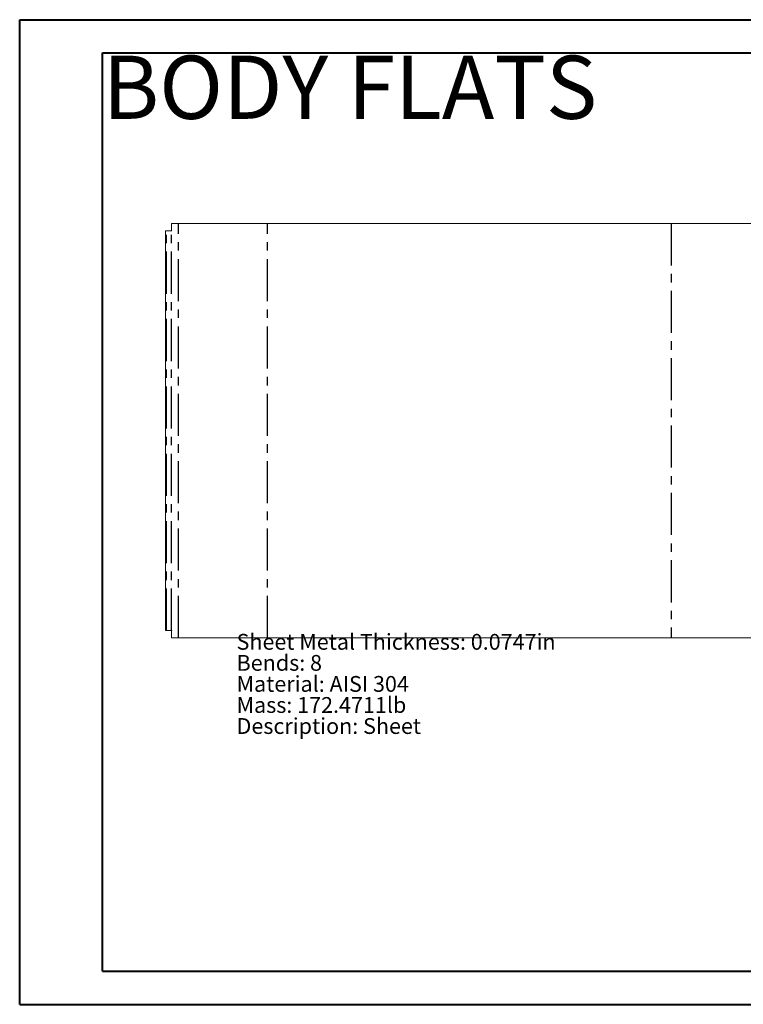
# Paper-space layout 'Sheet5' of a CAD drawing. Units: inches. Extents: x 0 to 18, y 0 to 12.1.
# Drawn here: x 0 to 8.6, y 0 to 11.7 of the extents above; entities that cross this region are included whole.
import ezdxf

# ---------------------------------------------------------------- set-up
doc = ezdxf.new("R2010")
doc.units = ezdxf.units.IN
doc.header["$MEASUREMENT"] = 0
doc.linetypes.add('CENTERX2', pattern=[0.8, 0.5, -0.1, 0.1, -0.1])
doc.styles.add('SLDTEXTSTYLE0', font='TXT', dxfattribs={"width": 0.75})

# ---------------------------------------------------------------- blocks, each defined once
blk = doc.blocks.new('SW_NOTE_10')
at = {"color": 0, "linetype": 'Continuous', "lineweight": 0, "char_height": 0.1875, "attachment_point": 1, "style": 'SLDTEXTSTYLE0'}
for s, insert in [('Sheet Metal Thickness: 0.0747in', (0, 0.242)), ('Bends: 8', (0, -0.008)), ('Material: AISI 304', (0, -0.258)), ('Mass: 172.4711lb', (0, -0.508)), ('Description: Sheet', (0, -0.758))]:
    blk.add_mtext(s, dxfattribs=dict(at, insert=insert))

psp = doc.layouts.new('Sheet5')

# ---------------------------------------------------------------- linework, layer by layer
at = {"color": 7, "linetype": 'Continuous', "lineweight": 40}
for p, q in [((0.003, 0.008), (0.003, 11.701)), ((0.003, 11.701), (16.539, 11.701)), ((0.987, 0.402), (0.987, 11.308)), ((0.987, 11.308), (16.145, 11.308)), ((0.987, 0.402), (16.145, 0.402)), ((0.003, 0.008), (16.539, 0.008))]:
    psp.add_line(p, q, dxfattribs=at)
at = {"color": 7, "linetype": 'Continuous', "lineweight": 15}
for p, q in [((1.806, 9.282), (1.806, 9.196)), ((1.806, 9.282), (8.879, 9.282)), ((1.734, 4.447), (1.734, 9.193)), ((1.734, 9.193), (1.809, 9.193)), ((1.809, 9.196), (1.806, 9.196)), ((1.809, 4.447), (1.734, 4.447)), ((1.806, 4.445), (1.806, 4.359)), ((1.806, 4.445), (1.809, 4.445)), ((8.879, 4.359), (1.806, 4.359))]:
    psp.add_line(p, q, dxfattribs=at)
at = {"color": 7, "linetype": 'CENTERX2'}
for p, q in [((1.889, 4.359), (1.889, 9.282)), ((2.947, 4.359), (2.947, 9.282)), ((7.739, 9.282), (7.739, 4.359)), ((1.747, 4.447), (1.747, 9.193)), ((1.805, 4.447), (1.805, 9.193))]:
    psp.add_line(p, q, dxfattribs=at)
at = {"color": 7, "linetype": 'Continuous', "lineweight": 15}
for centre, radius in [((1.809, 9.194), 0.00125), ((1.809, 4.446), 0.00124)]:
    psp.add_arc(centre, radius, 270, 90, dxfattribs=at)

# ---------------------------------------------------------------- block references
at = {"color": 7, "linetype": 'Continuous', "lineweight": 0}
psp.add_blockref('SW_NOTE_10', (2.578, 4.165), dxfattribs=at)

# ---------------------------------------------------------------- texts
at = {"color": 7, "linetype": 'Continuous', "lineweight": 0, "insert": (0.987, 11.274), "char_height": 0.75, "attachment_point": 1, "style": 'SLDTEXTSTYLE0'}
psp.add_mtext('BODY FLATS', dxfattribs=at)

doc.saveas('drawing.dxf')
